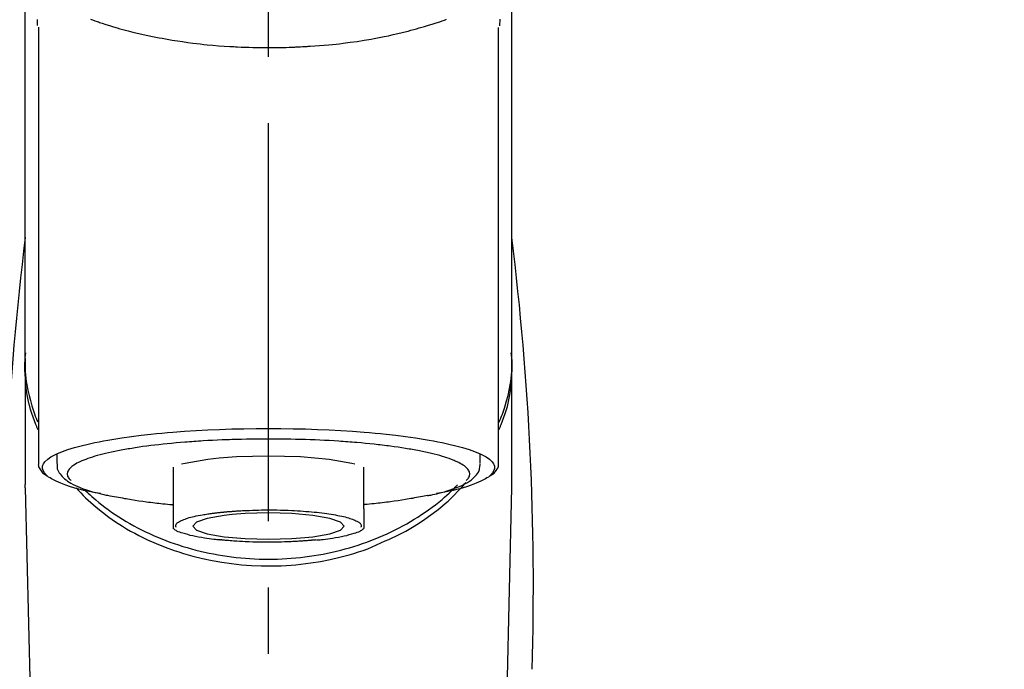
# Model space of a CAD drawing. Extents: x 0 to 26473, y -25 to 8845.
# Drawn here: x 17072 to 17165, y 3075 to 3137 of the extents above; entities that cross this region are included whole.
import ezdxf

# ---------------------------------------------------------------- set-up
doc = ezdxf.new("R2010")
doc.units = 0
doc.header["$LTSCALE"] = 50
doc.header["$MEASUREMENT"] = 0
doc.linetypes.add('CENTER2', pattern=[1.125, 0.75, -0.125, 0.125, -0.125])
doc.layers.get('0').update_dxf_attribs({"linetype": 'CONTINUOUS'})
doc.layers.add('150-機器', color=8, linetype='CONTINUOUS')
doc.layers.add('160-文字', color=254, linetype='CONTINUOUS')
doc.styles.add('KH001', font='msgothic.ttc')
doc.dimstyles.new('KH1xx030', dxfattribs={"dimscale": 30, "dimtxt": 2, "dimasz": 0.6, "dimexe": 0.3, "dimexo": 1.2, "dimgap": 0.5, "dimtad": 3, "dimdec": 1, "dimdsep": 46, "dimlunit": 6, "dimtxsty": 'KH001', "dimblk": 'DOT', "dimcen": 1, "dimdle": 1, "dimclrd": 256, "dimclre": 256, "dimclrt": 256, "dimadec": 0, "dimazin": 0, "dimtfac": 1, "dimtdec": 1, "dimtix": 1, "dimtmove": 2, "dimatfit": 3, "dimldrblk": 'CLOSEDBLANK', "dimfxl": 1, "dimtolj": 1, "dimtzin": 0, "dimlwd": -1, "dimlwe": -1, "dimarcsym": 0})

# ---------------------------------------------------------------- blocks, each defined once
blk = doc.blocks.new('F402_S')
at = {"layer": '150-機器', "color": 161, "linetype": 'CENTER2'}
blk.add_line((0, -72.081), (0, 259.906), dxfattribs=at)
at = {"layer": '150-機器', "color": 13, "linetype": 'Continuous'}
for p, q in [((-21.692, 199.464), (-21.692, 158.437)), ((21.692, 158.437), (21.692, 199.445)), ((-22.939, 168.228), (-22.939, 156.358)), ((22.939, 156.358), (22.939, 167.57)), ((-19.947, 159.189), (-19.947, 158.339)), ((19.947, 158.339), (19.947, 159.189)), ((-8.976, 158.006), (-8.976, 154.077)), ((8.976, 154.077), (8.976, 158.006)), ((-22.936, 156.054), (-22.939, 156.358)), ((-22.936, 156.054), (-20.947, 71.245)), ((20.947, 71.245), (22.936, 156.054)), ((22.936, 156.054), (22.939, 156.358))]:
    blk.add_line(p, q, dxfattribs=at)
for points in [[(-22.939, 168.228), (-22.939, 172.518), (-22.939, 176.809), (-22.939, 181.099), (-22.939, 185.39), (-22.939, 189.68), (-22.939, 193.971), (-22.939, 198.261), (-22.939, 202.551), (-22.939, 206.842), (-22.939, 211.132), (-22.939, 215.423), (-22.939, 219.713)], [(22.939, 168.228), (22.939, 172.518), (22.939, 176.809), (22.939, 181.099), (22.939, 185.39), (22.939, 189.68), (22.939, 193.97), (22.939, 198.261), (22.939, 202.551), (22.939, 206.842), (22.939, 211.132), (22.939, 215.423), (22.939, 219.713)], [(-21.784, 199.618), (-21.784, 199.629), (-21.785, 199.641), (-21.785, 199.652), (-21.785, 199.664), (-21.786, 199.675), (-21.786, 199.687), (-21.786, 199.698), (-21.787, 199.709), (-21.789, 199.776), (-21.791, 199.843), (-21.792, 199.91), (-21.794, 199.977), (-21.794, 200.029), (-21.794, 200.081), (-21.794, 200.133), (-21.794, 200.185)], [(-16.796, 200.223), (-16.581, 200.146), (-16.365, 200.07), (-16.149, 199.996), (-16.035, 199.957), (-15.922, 199.919), (-15.808, 199.881), (-15.694, 199.844), (-15.338, 199.728), (-14.982, 199.614), (-14.625, 199.504), (-14.267, 199.397), (-14.008, 199.323), (-13.749, 199.25), (-13.489, 199.18), (-13.229, 199.112), (-12.806, 199.008), (-12.381, 198.909), (-11.955, 198.814), (-11.529, 198.722), (-11.382, 198.69), (-11.234, 198.659), (-11.086, 198.628), (-10.939, 198.598), (-10.631, 198.536), (-10.322, 198.477), (-10.014, 198.42), (-9.705, 198.364), (-9.547, 198.337), (-9.389, 198.31), (-9.23, 198.283), (-9.072, 198.257), (-8.587, 198.178), (-8.102, 198.103), (-7.616, 198.032), (-7.129, 197.966), (-6.791, 197.923), (-6.453, 197.883), (-6.114, 197.846), (-5.774, 197.812), (-5.242, 197.765), (-4.708, 197.723), (-4.175, 197.687), (-3.641, 197.654), (-3.462, 197.643), (-3.283, 197.633), (-3.104, 197.623), (-2.925, 197.614), (-2.566, 197.597), (-2.207, 197.583), (-1.849, 197.571), (-1.49, 197.56), (-1.31, 197.556), (-1.13, 197.553), (-0.951, 197.549), (-0.771, 197.547), (-0.41, 197.543), (-0.049, 197.542), (0.312, 197.543), (0.672, 197.546), (0.853, 197.548), (1.034, 197.551), (1.215, 197.554), (1.396, 197.558), (1.669, 197.566), (1.941, 197.575), (2.213, 197.586), (2.485, 197.597), (2.576, 197.601), (2.667, 197.605), (2.757, 197.609), (2.848, 197.613), (3.027, 197.622), (3.206, 197.632), (3.385, 197.642), (3.565, 197.652), (3.653, 197.658), (3.742, 197.664), (3.831, 197.669), (3.92, 197.675), (4.36, 197.704), (4.801, 197.733), (5.241, 197.766), (5.681, 197.803), (6.022, 197.837), (6.363, 197.873), (6.703, 197.913), (7.043, 197.955), (7.701, 198.04), (8.358, 198.133), (9.014, 198.235), (9.668, 198.344), (9.974, 198.399), (10.28, 198.456), (10.585, 198.515), (10.89, 198.577), (11.32, 198.668), (11.748, 198.765), (12.176, 198.865), (12.603, 198.968), (12.741, 199.002), (12.879, 199.036), (13.017, 199.07), (13.155, 199.105), (13.42, 199.174), (13.685, 199.245), (13.95, 199.317), (14.214, 199.391), (14.34, 199.427), (14.465, 199.464), (14.591, 199.501), (14.717, 199.538), (15.076, 199.645), (15.435, 199.755), (15.793, 199.868), (16.15, 199.986), (16.365, 200.06), (16.579, 200.136), (16.793, 200.214)], [(21.8, 200.215), (21.798, 200.089), (21.795, 199.963), (21.791, 199.837), (21.787, 199.711), (21.786, 199.697), (21.786, 199.683), (21.786, 199.669), (21.785, 199.656), (21.785, 199.641), (21.784, 199.627), (21.784, 199.613), (21.783, 199.599)], [(-21.732, 161.527), (-21.757, 161.587), (-21.782, 161.647), (-21.807, 161.707), (-21.831, 161.767), (-21.855, 161.827), (-21.878, 161.887), (-21.901, 161.948), (-21.924, 162.008), (-22.059, 162.361), (-22.192, 162.715), (-22.318, 163.071), (-22.434, 163.431), (-22.517, 163.731), (-22.591, 164.034), (-22.656, 164.339), (-22.714, 164.645), (-22.802, 165.191), (-22.87, 165.739), (-22.92, 166.289), (-22.954, 166.84), (-22.964, 167.085), (-22.971, 167.329), (-22.972, 167.573), (-22.967, 167.817), (-22.954, 168.06), (-22.936, 168.303), (-22.913, 168.546), (-22.888, 168.789)], [(-22.939, 168.228), (-22.947, 167.92), (-22.951, 167.612), (-22.95, 167.305), (-22.939, 166.998), (-22.917, 166.689), (-22.884, 166.381), (-22.841, 166.074), (-22.791, 165.768), (-22.694, 165.266), (-22.579, 164.768), (-22.45, 164.273), (-22.309, 163.782), (-22.25, 163.587), (-22.19, 163.394), (-22.126, 163.202), (-22.059, 163.011), (-21.986, 162.821), (-21.909, 162.632), (-21.83, 162.444), (-21.75, 162.257)], [(21.732, 161.527), (21.757, 161.587), (21.782, 161.647), (21.807, 161.707), (21.831, 161.767), (21.855, 161.827), (21.878, 161.887), (21.901, 161.948), (21.924, 162.008), (22.059, 162.361), (22.192, 162.715), (22.319, 163.071), (22.434, 163.431), (22.518, 163.731), (22.591, 164.034), (22.656, 164.339), (22.715, 164.645), (22.802, 165.191), (22.87, 165.739), (22.92, 166.289), (22.954, 166.84), (22.964, 167.085), (22.971, 167.329), (22.972, 167.573), (22.967, 167.817), (22.955, 168.061), (22.936, 168.304), (22.913, 168.547), (22.888, 168.789)], [(21.739, 162.229), (21.82, 162.418), (21.901, 162.608), (21.979, 162.799), (22.052, 162.992), (22.121, 163.185), (22.186, 163.38), (22.247, 163.575), (22.307, 163.772), (22.448, 164.266), (22.578, 164.763), (22.693, 165.264), (22.791, 165.768), (22.841, 166.074), (22.884, 166.381), (22.917, 166.689), (22.939, 166.998), (22.95, 167.305), (22.951, 167.612), (22.947, 167.92), (22.939, 168.228)], [(-15.804, 155.494), (-15.81, 155.495), (-15.816, 155.496), (-15.822, 155.497), (-15.828, 155.499), (-15.834, 155.5), (-15.841, 155.501), (-15.847, 155.502), (-15.853, 155.503), (-16.243, 155.578), (-16.633, 155.651), (-17.023, 155.727), (-17.411, 155.809), (-17.725, 155.885), (-18.037, 155.97), (-18.347, 156.061), (-18.658, 156.155), (-19.117, 156.306), (-19.566, 156.478), (-20.007, 156.674), (-20.446, 156.897), (-20.593, 156.981), (-20.731, 157.071), (-20.862, 157.174), (-20.986, 157.293), (-21.131, 157.474), (-21.242, 157.675), (-21.305, 157.886), (-21.302, 158.096), (-21.27, 158.204), (-21.219, 158.308), (-21.154, 158.407), (-21.079, 158.501), (-20.821, 158.756), (-20.532, 158.961), (-20.22, 159.131), (-19.89, 159.279), (-19.648, 159.38), (-19.409, 159.476), (-19.17, 159.567), (-18.926, 159.65), (-18.29, 159.845), (-17.651, 160.021), (-17.007, 160.179), (-16.359, 160.32), (-15.96, 160.4), (-15.56, 160.477), (-15.159, 160.55), (-14.757, 160.618), (-13.842, 160.761), (-12.925, 160.89), (-12.006, 161.005), (-11.086, 161.108), (-10.569, 161.161), (-10.052, 161.211), (-9.535, 161.258), (-9.017, 161.301), (-7.922, 161.383), (-6.826, 161.453), (-5.729, 161.512), (-4.632, 161.56), (-4.053, 161.581), (-3.474, 161.599), (-2.895, 161.614), (-2.316, 161.626), (-1.158, 161.642), (0, 161.648), (1.158, 161.642), (2.316, 161.626), (2.895, 161.614), (3.474, 161.599), (4.053, 161.581), (4.632, 161.56), (5.729, 161.512), (6.826, 161.453), (7.922, 161.383), (9.017, 161.301), (9.535, 161.258), (10.052, 161.211), (10.569, 161.161), (11.086, 161.108), (12.006, 161.005), (12.925, 160.89), (13.842, 160.761), (14.757, 160.618), (15.159, 160.55), (15.56, 160.477), (15.96, 160.4), (16.359, 160.32), (17.007, 160.179), (17.651, 160.021), (18.29, 159.845), (18.926, 159.65), (19.17, 159.567), (19.409, 159.476), (19.648, 159.38), (19.89, 159.279), (20.22, 159.131), (20.532, 158.961), (20.821, 158.756), (21.079, 158.501), (21.154, 158.407), (21.219, 158.308), (21.27, 158.204), (21.302, 158.096), (21.305, 157.886), (21.242, 157.675), (21.131, 157.474), (20.986, 157.293), (20.862, 157.174), (20.731, 157.071), (20.593, 156.981), (20.446, 156.897), (20.007, 156.674), (19.566, 156.478), (19.117, 156.306), (18.658, 156.155), (18.347, 156.061), (18.037, 155.97), (17.725, 155.885), (17.411, 155.809), (17.025, 155.728), (16.637, 155.652), (16.249, 155.579), (15.861, 155.505), (15.858, 155.504), (15.854, 155.504), (15.85, 155.503), (15.846, 155.502), (15.842, 155.501), (15.838, 155.501), (15.835, 155.5), (15.831, 155.499)], [(14.8, 159.412), (14.656, 159.444), (14.512, 159.476), (14.368, 159.508), (14.223, 159.537), (14.061, 159.568), (13.898, 159.596), (13.735, 159.625), (13.573, 159.653), (13.41, 159.681), (13.248, 159.711), (13.086, 159.74), (12.924, 159.768), (12.568, 159.826), (12.211, 159.88), (11.854, 159.93), (11.497, 159.977), (11.305, 160), (11.113, 160.023), (10.921, 160.046), (10.729, 160.069), (10.536, 160.092), (10.344, 160.115), (10.151, 160.138), (9.958, 160.161), (9.552, 160.205), (9.145, 160.246), (8.738, 160.283), (8.331, 160.317), (8.116, 160.333), (7.901, 160.349), (7.687, 160.365), (7.472, 160.381), (7.258, 160.397), (7.045, 160.413), (6.831, 160.429), (6.618, 160.444), (6.174, 160.473), (5.73, 160.499), (5.286, 160.521), (4.842, 160.542), (4.386, 160.562), (3.931, 160.579), (3.476, 160.595), (3.02, 160.609), (2.559, 160.622), (2.097, 160.632), (1.636, 160.64), (1.174, 160.645), (0.941, 160.646), (0.708, 160.646), (0.474, 160.647), (0.241, 160.647), (0.009, 160.648), (-0.224, 160.648), (-0.456, 160.649), (-0.689, 160.649), (-1.153, 160.646), (-1.617, 160.641), (-2.081, 160.633), (-2.546, 160.621), (-2.774, 160.614), (-3.003, 160.607), (-3.232, 160.599), (-3.461, 160.592), (-3.69, 160.585), (-3.919, 160.578), (-4.149, 160.57), (-4.378, 160.562), (-4.824, 160.545), (-5.27, 160.524), (-5.716, 160.5), (-6.162, 160.473), (-6.379, 160.458), (-6.595, 160.443), (-6.812, 160.428), (-7.029, 160.412), (-7.245, 160.398), (-7.46, 160.383), (-7.676, 160.368), (-7.892, 160.353), (-8.306, 160.32), (-8.72, 160.284), (-9.133, 160.245), (-9.547, 160.204), (-9.938, 160.163), (-10.328, 160.12), (-10.719, 160.075), (-11.109, 160.027), (-11.473, 159.982), (-11.836, 159.934), (-12.198, 159.882), (-12.56, 159.826), (-12.727, 159.798), (-12.894, 159.77), (-13.061, 159.741), (-13.228, 159.713), (-13.394, 159.685), (-13.561, 159.657), (-13.727, 159.629), (-13.893, 159.6), (-14.195, 159.544), (-14.495, 159.483), (-14.795, 159.419), (-15.094, 159.353), (-15.359, 159.291), (-15.623, 159.226), (-15.886, 159.157), (-16.149, 159.086), (-16.375, 159.021), (-16.599, 158.952), (-16.823, 158.88), (-17.045, 158.803), (-17.231, 158.735), (-17.415, 158.663), (-17.598, 158.587), (-17.779, 158.506), (-17.924, 158.436), (-18.066, 158.362), (-18.205, 158.282), (-18.343, 158.198), (-18.447, 158.127), (-18.546, 158.052), (-18.641, 157.97), (-18.731, 157.881), (-18.795, 157.808), (-18.852, 157.731), (-18.899, 157.649), (-18.937, 157.561), (-18.958, 157.481), (-18.97, 157.4), (-18.97, 157.319), (-18.96, 157.237), (-18.937, 157.149), (-18.902, 157.065), (-18.857, 156.986), (-18.801, 156.915), (-18.76, 156.872), (-18.717, 156.832), (-18.673, 156.793), (-18.629, 156.754), (-18.629, 156.753), (-18.628, 156.753), (-18.628, 156.752), (-18.627, 156.752)], [(-4.662, 158.839), (-5.717, 158.723), (-7.866, 158.349), (-8.191, 158.267)], [(8.143, 158.28), (7.868, 158.349), (5.716, 158.723), (3.005, 158.962), (-0.001, 159.045), (-3.006, 158.962), (-4.662, 158.839)], [(18.626, 156.752), (18.66, 156.781), (18.692, 156.81), (18.725, 156.84), (18.756, 156.872), (18.812, 156.934), (18.861, 157.002), (18.904, 157.075), (18.937, 157.153), (18.959, 157.232), (18.97, 157.313), (18.971, 157.395), (18.96, 157.476), (18.936, 157.563), (18.9, 157.646), (18.855, 157.724), (18.801, 157.798), (18.725, 157.888), (18.643, 157.97), (18.555, 158.046), (18.461, 158.117), (18.336, 158.203), (18.209, 158.284), (18.078, 158.359), (17.943, 158.427), (17.857, 158.466), (17.77, 158.504), (17.682, 158.541), (17.595, 158.578), (17.508, 158.615), (17.422, 158.653), (17.335, 158.691), (17.248, 158.728), (17.037, 158.809), (16.823, 158.883), (16.607, 158.951), (16.389, 159.015), (16.137, 159.088), (15.885, 159.158), (15.631, 159.225), (15.376, 159.286), (15.233, 159.319), (15.088, 159.351), (14.944, 159.381), (14.8, 159.412)], [(-21.666, 158.448), (-21.669, 158.432), (-21.671, 158.417), (-21.674, 158.402), (-21.677, 158.386), (-21.688, 158.326), (-21.696, 158.266), (-21.701, 158.206), (-21.699, 158.147), (-21.675, 158.04), (-21.627, 157.938), (-21.565, 157.839), (-21.497, 157.743), (-21.431, 157.651), (-21.365, 157.562), (-21.295, 157.478), (-21.216, 157.403), (-21.154, 157.354), (-21.09, 157.309), (-21.023, 157.267), (-20.956, 157.226), (-20.934, 157.213), (-20.912, 157.2), (-20.89, 157.187), (-20.868, 157.174)], [(-19.912, 158.326), (-19.916, 158.292), (-19.919, 158.258), (-19.921, 158.224), (-19.924, 158.19), (-19.929, 158.105), (-19.931, 158.02), (-19.927, 157.935), (-19.915, 157.852), (-19.875, 157.721), (-19.814, 157.596), (-19.738, 157.477), (-19.654, 157.362), (-19.557, 157.24), (-19.456, 157.123), (-19.35, 157.013), (-19.237, 156.909), (-19.092, 156.792), (-18.941, 156.683), (-18.784, 156.582), (-18.623, 156.487), (-18.41, 156.373), (-18.193, 156.267), (-17.972, 156.169), (-17.749, 156.077), (-17.462, 155.97), (-17.173, 155.869), (-16.882, 155.775), (-16.588, 155.689), (-16.358, 155.626), (-16.126, 155.566), (-15.895, 155.508), (-15.662, 155.454), (-15.54, 155.426), (-15.419, 155.399), (-15.297, 155.372), (-15.175, 155.346)], [(14.999, 155.316), (15.073, 155.331), (15.147, 155.346), (15.221, 155.361), (15.294, 155.376), (15.485, 155.415), (15.676, 155.456), (15.866, 155.499), (16.056, 155.544), (16.322, 155.614), (16.587, 155.689), (16.85, 155.769), (17.113, 155.853), (17.379, 155.943), (17.642, 156.039), (17.903, 156.141), (18.162, 156.252), (18.365, 156.347), (18.563, 156.449), (18.756, 156.561), (18.945, 156.681), (19.092, 156.787), (19.232, 156.9), (19.365, 157.022), (19.493, 157.151), (19.602, 157.274), (19.701, 157.404), (19.785, 157.541), (19.85, 157.687), (19.881, 157.784), (19.903, 157.884), (19.919, 157.985), (19.93, 158.087), (19.934, 158.139), (19.938, 158.191), (19.941, 158.243), (19.944, 158.295)], [(20.865, 157.168), (20.879, 157.176), (20.893, 157.184), (20.907, 157.192), (20.921, 157.2), (20.99, 157.239), (21.059, 157.278), (21.125, 157.32), (21.188, 157.367), (21.265, 157.438), (21.333, 157.518), (21.397, 157.604), (21.461, 157.692), (21.535, 157.791), (21.604, 157.892), (21.658, 157.997), (21.688, 158.108), (21.691, 158.166), (21.689, 158.226), (21.683, 158.287), (21.674, 158.347), (21.672, 158.363), (21.67, 158.379), (21.667, 158.395), (21.665, 158.411)], [(-18.144, 156.044), (-17.927, 155.804), (-17.707, 155.566), (-17.484, 155.332), (-17.256, 155.104), (-17.014, 154.877), (-16.767, 154.658), (-16.514, 154.443), (-16.258, 154.232), (-15.656, 153.753), (-15.041, 153.292), (-14.412, 152.85), (-13.766, 152.433), (-13.385, 152.203), (-12.998, 151.981), (-12.608, 151.767), (-12.212, 151.561), (-11.401, 151.166), (-10.577, 150.799), (-9.74, 150.461), (-8.892, 150.152), (-8.454, 150.006), (-8.014, 149.868), (-7.572, 149.737), (-7.127, 149.615), (-6.226, 149.392), (-5.32, 149.2), (-4.407, 149.038), (-3.489, 148.906), (-3.022, 148.851), (-2.555, 148.804), (-2.086, 148.766), (-1.617, 148.735), (-0.682, 148.698), (0.253, 148.691), (1.188, 148.714), (2.122, 148.769), (2.59, 148.808), (3.057, 148.855), (3.523, 148.91), (3.989, 148.974), (4.902, 149.123), (5.809, 149.302), (6.711, 149.511), (7.606, 149.748), (8.049, 149.875), (8.489, 150.011), (8.926, 150.157), (9.357, 150.317), (9.772, 150.487), (10.183, 150.669), (10.591, 150.858), (10.998, 151.051)], [(-17.292, 155.818), (-17.217, 155.747), (-17.143, 155.677), (-17.068, 155.606), (-16.993, 155.536), (-16.82, 155.377), (-16.646, 155.22), (-16.469, 155.065), (-16.291, 154.912), (-16.005, 154.675), (-15.714, 154.445), (-15.418, 154.221), (-15.119, 154.001), (-14.788, 153.768), (-14.453, 153.54), (-14.114, 153.319), (-13.771, 153.103), (-13.42, 152.891), (-13.065, 152.685), (-12.707, 152.485), (-12.345, 152.291), (-11.975, 152.101), (-11.602, 151.917), (-11.227, 151.74), (-10.848, 151.57), (-10.462, 151.403), (-10.073, 151.244), (-9.682, 151.09), (-9.289, 150.943), (-8.889, 150.802), (-8.487, 150.667), (-8.083, 150.538), (-7.677, 150.416), (-7.266, 150.299), (-6.853, 150.19), (-6.438, 150.086), (-6.021, 149.99), (-5.601, 149.899), (-5.179, 149.816), (-4.756, 149.739), (-4.331, 149.668), (-3.904, 149.604), (-3.476, 149.547), (-3.046, 149.496), (-2.617, 149.452), (-2.185, 149.415), (-1.752, 149.384), (-1.32, 149.36), (-0.887, 149.343), (-0.453, 149.333), (-0.019, 149.329), (0.414, 149.332), (0.848, 149.342), (1.281, 149.358), (1.714, 149.382), (2.146, 149.412), (2.578, 149.448), (3.008, 149.492), (3.437, 149.542), (3.866, 149.599), (4.294, 149.662), (4.718, 149.732), (5.142, 149.809), (5.564, 149.892), (5.985, 149.982), (6.401, 150.078), (6.817, 150.18), (7.23, 150.29), (7.642, 150.406), (8.048, 150.527), (8.453, 150.655), (8.855, 150.79), (9.255, 150.931), (9.649, 151.078), (10.041, 151.231), (10.43, 151.39), (10.816, 151.556), (11.196, 151.726), (11.572, 151.903), (11.945, 152.086), (12.316, 152.276), (12.678, 152.469), (13.037, 152.669), (13.393, 152.875), (13.745, 153.087), (14.088, 153.302), (14.428, 153.524), (14.764, 153.751), (15.095, 153.985), (15.419, 154.22), (15.738, 154.462), (16.052, 154.71), (16.36, 154.964), (16.588, 155.159), (16.812, 155.358), (17.033, 155.561), (17.25, 155.767), (17.37, 155.883), (17.488, 156), (17.606, 156.118), (17.723, 156.237), (17.749, 156.263), (17.774, 156.289), (17.8, 156.314), (17.825, 156.34)], [(10.998, 151.051), (11.33, 151.192), (11.661, 151.336), (11.99, 151.485), (12.315, 151.641), (12.632, 151.804), (12.945, 151.975), (13.255, 152.154), (13.562, 152.337), (14.154, 152.706), (14.736, 153.092), (15.307, 153.495), (15.865, 153.914), (16.136, 154.127), (16.404, 154.344), (16.666, 154.567), (16.922, 154.796), (17.231, 155.091), (17.532, 155.394), (17.827, 155.703), (18.12, 156.014), (18.182, 156.08), (18.245, 156.146), (18.306, 156.213), (18.368, 156.28), (18.428, 156.347), (18.488, 156.415), (18.547, 156.483), (18.606, 156.551)], [(-15.175, 155.346), (-14.965, 155.308), (-14.755, 155.271), (-14.545, 155.233), (-14.335, 155.196), (-14.144, 155.163), (-13.954, 155.129), (-13.763, 155.095), (-13.573, 155.061), (-13.41, 155.031), (-13.248, 155.002), (-13.086, 154.973), (-12.924, 154.945), (-12.568, 154.887), (-12.211, 154.833), (-11.854, 154.783), (-11.497, 154.736), (-11.305, 154.713), (-11.113, 154.69), (-10.921, 154.667), (-10.729, 154.645), (-10.536, 154.621), (-10.344, 154.598), (-10.151, 154.574), (-9.958, 154.553), (-9.735, 154.529), (-9.511, 154.508), (-9.288, 154.487), (-9.064, 154.467), (-9.044, 154.465), (-9.024, 154.463), (-9.004, 154.461), (-8.984, 154.459)], [(15.01, 155.318), (14.841, 155.287), (14.672, 155.257), (14.502, 155.226), (14.333, 155.196), (14.142, 155.162), (13.952, 155.129), (13.761, 155.095), (13.571, 155.061), (13.409, 155.031), (13.246, 155.002), (13.084, 154.973), (12.922, 154.945), (12.566, 154.887), (12.21, 154.833), (11.852, 154.783), (11.495, 154.736), (11.303, 154.713), (11.111, 154.69), (10.919, 154.667), (10.727, 154.645), (10.534, 154.621), (10.342, 154.597), (10.149, 154.574), (9.956, 154.553), (9.733, 154.529), (9.51, 154.508), (9.286, 154.487), (9.063, 154.467), (9.042, 154.465), (9.022, 154.463), (9.002, 154.461), (8.982, 154.459)], [(-8.976, 154.077), (-8.976, 154.056), (-8.976, 154.034), (-8.976, 154.013), (-8.976, 153.991), (-8.976, 153.969), (-8.976, 153.947), (-8.976, 153.925), (-8.976, 153.903), (-8.976, 153.863), (-8.976, 153.824), (-8.976, 153.784), (-8.976, 153.745), (-8.976, 153.727), (-8.976, 153.709), (-8.976, 153.692), (-8.976, 153.674), (-8.976, 153.626), (-8.976, 153.579), (-8.976, 153.531), (-8.976, 153.484), (-8.976, 153.459), (-8.976, 153.435), (-8.976, 153.41), (-8.976, 153.385), (-8.976, 153.343), (-8.976, 153.3), (-8.976, 153.257), (-8.976, 153.215), (-8.976, 153.197), (-8.976, 153.179), (-8.976, 153.162), (-8.976, 153.144), (-8.976, 153.113), (-8.976, 153.081), (-8.976, 153.05), (-8.976, 153.019), (-8.976, 153.006), (-8.976, 152.992), (-8.976, 152.979), (-8.976, 152.965), (-8.976, 152.929), (-8.976, 152.892), (-8.976, 152.855), (-8.976, 152.818), (-8.976, 152.799), (-8.976, 152.779), (-8.976, 152.76), (-8.976, 152.74), (-8.976, 152.705), (-8.976, 152.669), (-8.976, 152.634), (-8.976, 152.598), (-8.976, 152.582), (-8.976, 152.566), (-8.976, 152.551), (-8.976, 152.535), (-8.976, 152.505), (-8.976, 152.476), (-8.976, 152.446), (-8.976, 152.417), (-8.976, 152.403), (-8.976, 152.389), (-8.976, 152.376), (-8.976, 152.362), (-8.976, 152.339), (-8.976, 152.317), (-8.976, 152.294), (-8.976, 152.271), (-8.976, 152.262), (-8.976, 152.252), (-8.976, 152.243), (-8.976, 152.234), (-8.976, 152.229), (-8.976, 152.225), (-8.976, 152.22), (-8.976, 152.216)], [(-8.705, 152.338), (-8.708, 152.346), (-8.711, 152.353), (-8.715, 152.361), (-8.718, 152.369), (-8.724, 152.389), (-8.729, 152.409), (-8.733, 152.429), (-8.736, 152.45), (-8.736, 152.497), (-8.728, 152.543), (-8.714, 152.588), (-8.694, 152.63), (-8.653, 152.689), (-8.602, 152.741), (-8.544, 152.786), (-8.481, 152.826), (-8.389, 152.88), (-8.296, 152.929), (-8.202, 152.973), (-8.106, 153.014), (-7.987, 153.062), (-7.868, 153.108), (-7.748, 153.153), (-7.627, 153.194), (-7.471, 153.241), (-7.314, 153.284), (-7.156, 153.324), (-6.997, 153.361), (-6.807, 153.402), (-6.617, 153.44), (-6.426, 153.476), (-6.235, 153.509), (-6.106, 153.531), (-5.977, 153.552), (-5.849, 153.572), (-5.719, 153.592), (-5.608, 153.608), (-5.496, 153.624), (-5.385, 153.639), (-5.273, 153.654), (-5.19, 153.664), (-5.108, 153.675), (-5.025, 153.685), (-4.942, 153.695), (-4.864, 153.704), (-4.785, 153.713), (-4.707, 153.722), (-4.628, 153.731), (-4.567, 153.737), (-4.506, 153.744), (-4.445, 153.75), (-4.384, 153.756), (-4.349, 153.76), (-4.313, 153.763), (-4.278, 153.766), (-4.243, 153.77), (-4.228, 153.771), (-4.213, 153.773), (-4.199, 153.774), (-4.184, 153.776)], [(-3.419, 153.532), (-4.192, 153.447), (-5.769, 153.174), (-6.782, 152.828), (-7.131, 152.446), (-6.782, 152.063), (-5.769, 151.718), (-4.192, 151.444), (-2.204, 151.268), (0, 151.207), (2.204, 151.268), (3.419, 151.359)], [(-4.184, 153.776), (-4.169, 153.777), (-4.154, 153.778), (-4.14, 153.78), (-4.125, 153.781), (-4.089, 153.784), (-4.053, 153.788), (-4.018, 153.791), (-3.982, 153.794), (-3.918, 153.8), (-3.855, 153.806), (-3.791, 153.811), (-3.727, 153.816), (-3.642, 153.823), (-3.556, 153.83), (-3.471, 153.837), (-3.385, 153.843), (-3.29, 153.85), (-3.195, 153.856), (-3.1, 153.863), (-3.005, 153.869), (-2.87, 153.877), (-2.734, 153.885), (-2.599, 153.893), (-2.463, 153.901), (-2.294, 153.909), (-2.124, 153.917), (-1.954, 153.925), (-1.785, 153.931), (-1.502, 153.941), (-1.22, 153.95), (-0.937, 153.957), (-0.655, 153.963), (-0.296, 153.967), (0.063, 153.97), (0.422, 153.969), (0.781, 153.965), (1.134, 153.958), (1.487, 153.948), (1.84, 153.934), (2.192, 153.918), (2.462, 153.904), (2.732, 153.888), (3.001, 153.871), (3.271, 153.853), (3.53, 153.835), (3.79, 153.815), (4.049, 153.793), (4.308, 153.77), (4.549, 153.746), (4.79, 153.72), (5.031, 153.692), (5.271, 153.661), (5.485, 153.631), (5.698, 153.598), (5.911, 153.564), (6.124, 153.529), (6.318, 153.495), (6.512, 153.46), (6.706, 153.423), (6.899, 153.383), (7.062, 153.347), (7.225, 153.307), (7.387, 153.265), (7.548, 153.218), (7.673, 153.177), (7.797, 153.133), (7.921, 153.087), (8.045, 153.039), (8.146, 152.998), (8.244, 152.954), (8.341, 152.906), (8.439, 152.853), (8.507, 152.813), (8.569, 152.768), (8.626, 152.717), (8.675, 152.658), (8.701, 152.614), (8.721, 152.567), (8.733, 152.518), (8.737, 152.468), (8.736, 152.445), (8.733, 152.422), (8.728, 152.4), (8.721, 152.378), (8.717, 152.368), (8.713, 152.357), (8.708, 152.347), (8.704, 152.337)], [(3.419, 151.359), (4.192, 151.444), (5.769, 151.718), (6.782, 152.063), (7.131, 152.446), (6.782, 152.828), (5.769, 153.174), (4.192, 153.447), (2.204, 153.623), (0, 153.684), (-2.204, 153.623), (-3.419, 153.532)], [(8.976, 154.077), (8.976, 154.056), (8.976, 154.034), (8.976, 154.013), (8.976, 153.991), (8.976, 153.969), (8.976, 153.947), (8.976, 153.925), (8.976, 153.903), (8.976, 153.863), (8.976, 153.824), (8.976, 153.784), (8.976, 153.745), (8.976, 153.727), (8.976, 153.709), (8.976, 153.692), (8.976, 153.674), (8.976, 153.626), (8.976, 153.579), (8.976, 153.531), (8.976, 153.484), (8.976, 153.459), (8.976, 153.435), (8.976, 153.41), (8.976, 153.385), (8.976, 153.343), (8.976, 153.3), (8.976, 153.257), (8.976, 153.215), (8.976, 153.197), (8.976, 153.179), (8.976, 153.162), (8.976, 153.144), (8.976, 153.113), (8.976, 153.081), (8.976, 153.05), (8.976, 153.019), (8.976, 153.006), (8.976, 152.992), (8.976, 152.979), (8.976, 152.965), (8.976, 152.929), (8.976, 152.892), (8.976, 152.855), (8.976, 152.818), (8.976, 152.799), (8.976, 152.779), (8.976, 152.76), (8.976, 152.74), (8.976, 152.705), (8.976, 152.669), (8.976, 152.634), (8.976, 152.598), (8.976, 152.582), (8.976, 152.566), (8.976, 152.551), (8.976, 152.535), (8.976, 152.505), (8.976, 152.476), (8.976, 152.446), (8.976, 152.417), (8.976, 152.403), (8.976, 152.389), (8.976, 152.376), (8.976, 152.362), (8.976, 152.339), (8.976, 152.316), (8.976, 152.293), (8.976, 152.27), (8.976, 152.26), (8.976, 152.251), (8.976, 152.241), (8.976, 152.232), (8.976, 152.227), (8.976, 152.223), (8.976, 152.219), (8.976, 152.215)], [(-4.515, 151.131), (-4.536, 151.133), (-4.557, 151.135), (-4.579, 151.137), (-4.6, 151.138), (-4.736, 151.15), (-4.872, 151.161), (-5.008, 151.173), (-5.144, 151.187), (-5.368, 151.213), (-5.591, 151.245), (-5.814, 151.279), (-6.037, 151.315), (-6.315, 151.359), (-6.593, 151.406), (-6.87, 151.457), (-7.145, 151.515), (-7.379, 151.573), (-7.611, 151.639), (-7.842, 151.708), (-8.076, 151.775), (-8.223, 151.816), (-8.37, 151.859), (-8.512, 151.912), (-8.647, 151.979), (-8.718, 152.023), (-8.786, 152.071), (-8.853, 152.122), (-8.92, 152.173), (-8.934, 152.184), (-8.948, 152.195), (-8.962, 152.205), (-8.976, 152.216)], [(4.515, 151.132), (4.536, 151.134), (4.557, 151.136), (4.578, 151.138), (4.6, 151.139), (4.736, 151.151), (4.872, 151.162), (5.008, 151.174), (5.144, 151.188), (5.368, 151.215), (5.591, 151.246), (5.814, 151.281), (6.037, 151.316), (6.315, 151.36), (6.593, 151.407), (6.87, 151.458), (7.145, 151.516), (7.379, 151.575), (7.611, 151.641), (7.842, 151.709), (8.075, 151.777), (8.223, 151.817), (8.37, 151.861), (8.512, 151.913), (8.647, 151.981), (8.717, 152.026), (8.785, 152.075), (8.852, 152.126), (8.919, 152.175), (8.934, 152.185), (8.948, 152.195), (8.962, 152.205), (8.976, 152.215)], [(4.471, 151.143), (4.385, 151.135), (4.298, 151.126), (4.211, 151.118), (4.125, 151.11), (4.089, 151.107), (4.053, 151.104), (4.018, 151.1), (3.982, 151.097), (3.918, 151.091), (3.855, 151.086), (3.791, 151.08), (3.727, 151.075), (3.642, 151.068), (3.556, 151.061), (3.471, 151.055), (3.385, 151.048), (3.29, 151.042), (3.195, 151.035), (3.1, 151.029), (3.005, 151.022), (2.87, 151.014), (2.734, 151.006), (2.599, 150.998), (2.463, 150.991), (2.294, 150.982), (2.124, 150.974), (1.954, 150.967), (1.785, 150.96), (1.502, 150.95), (1.22, 150.941), (0.937, 150.934), (0.655, 150.929), (0.296, 150.924), (-0.063, 150.922), (-0.422, 150.923), (-0.781, 150.927), (-1.134, 150.934), (-1.487, 150.944), (-1.84, 150.957), (-2.192, 150.973), (-2.462, 150.987), (-2.732, 151.002), (-3.001, 151.02), (-3.271, 151.038), (-3.443, 151.051), (-3.614, 151.064), (-3.786, 151.078), (-3.957, 151.093), (-4.06, 151.103), (-4.163, 151.113), (-4.265, 151.123), (-4.368, 151.133), (-4.407, 151.138), (-4.447, 151.142), (-4.486, 151.146), (-4.526, 151.15)]]:
    blk.add_lwpolyline(points, dxfattribs=at)
for centre, start, end in [((242.939, 146.724), 172.94424, 181.66288), ((-242.939, 146.724), 358.33712, 7.05576)]:
    blk.add_arc(centre, 267.907, start, end, dxfattribs=at)
blk = doc.blocks.new('_ClosedBlank')
at = {"color": 0, "linetype": 'ByBlock', "lineweight": -2}
for p, q in [((-1, 0.1667), (0, 0)), ((-1, 0.1667), (-1, -0.1667)), ((0, 0), (-1, -0.1667))]:
    blk.add_line(p, q, dxfattribs=at)
blk = doc.blocks.new('_Dot')
at = {"color": 0, "linetype": 'ByBlock', "lineweight": -2}
blk.add_line((-0.5, 0), (-1, 0), dxfattribs=at)
at = {"color": 0, "linetype": 'ByBlock', "const_width": 0.5}
blk.add_lwpolyline([(-0.25, 0, 1), (0.25, 0, 1)], format="xyb", close=True, dxfattribs=at)

msp = doc.modelspace()

# ---------------------------------------------------------------- block references
at = {"layer": '150-機器'}
msp.add_blockref('F402_S', (17095.918, 2936.357), dxfattribs=at)

# ---------------------------------------------------------------- leaders
at = {"layer": '160-文字', "annotation_type": 0, "has_hookline": 1, "hookline_direction": 0, "text_width": 1397.52}
msp.add_leader([(16079.966, 2771.165), (16948.702, 3285.851), (16949.302, 3285.851)], dimstyle='KH1xx030', override={"dimgap": 0.5, "dimtad": 1}, dxfattribs=at)

doc.saveas('drawing.dxf')
